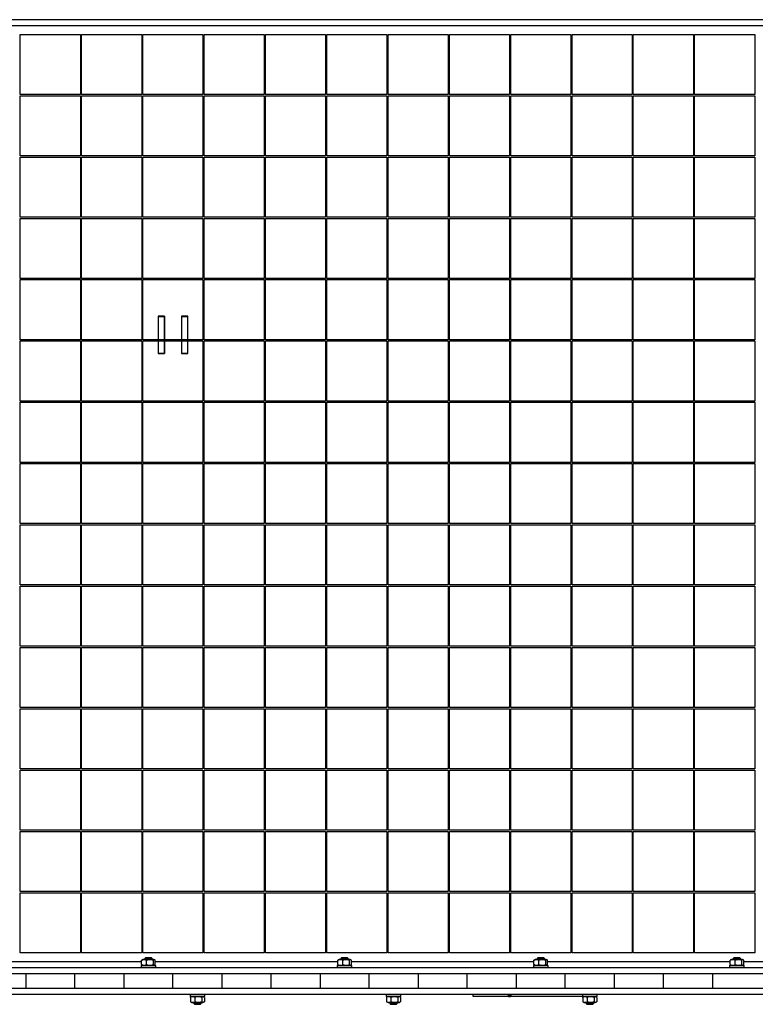
# Model space of a CAD drawing. Extents: x -289 to 8121, y -244 to 5696.
# Drawn here: x 4000 to 4600, y 341 to 1144 of the extents above; entities that cross this region are included whole.
import ezdxf

# ---------------------------------------------------------------- set-up
doc = ezdxf.new("R2010")
doc.units = 0

msp = doc.modelspace()

# ---------------------------------------------------------------- linework, layer by layer
at = {"color": 7, "linetype": 'Continuous'}
for p, q in [((5164.15, 1144.22), (3084.87, 1144.22)), ((5159.51, 1139.22), (3089.51, 1139.22)), ((4000.01, 1132.22), (4049.01, 1132.22)), ((4000.01, 1083.22), (4000.01, 1132.22)), ((4049.01, 1132.22), (4049.01, 1083.22)), ((4050.01, 1132.22), (4099.01, 1132.22)), ((4050.01, 1083.22), (4050.01, 1132.22)), ((4099.01, 1132.22), (4099.01, 1083.22)), ((4100.01, 1132.22), (4149.01, 1132.22)), ((4100.01, 1083.22), (4100.01, 1132.22)), ((4149.01, 1132.22), (4149.01, 1083.22)), ((4150.01, 1132.22), (4199.01, 1132.22)), ((4150.01, 1083.22), (4150.01, 1132.22)), ((4199.01, 1132.22), (4199.01, 1083.22)), ((4200.01, 1132.22), (4249.01, 1132.22)), ((4200.01, 1083.22), (4200.01, 1132.22)), ((4249.01, 1132.22), (4249.01, 1083.22)), ((4250.01, 1132.22), (4299.01, 1132.22)), ((4250.01, 1083.22), (4250.01, 1132.22)), ((4299.01, 1132.22), (4299.01, 1083.22)), ((4300.01, 1132.22), (4349.01, 1132.22)), ((4300.01, 1083.22), (4300.01, 1132.22)), ((4349.01, 1132.22), (4349.01, 1083.22)), ((4350.01, 1132.22), (4399.01, 1132.22)), ((4350.01, 1083.22), (4350.01, 1132.22)), ((4399.01, 1132.22), (4399.01, 1083.22)), ((4400.01, 1132.22), (4449.01, 1132.22)), ((4400.01, 1083.22), (4400.01, 1132.22)), ((4449.01, 1132.22), (4449.01, 1083.22)), ((4450.01, 1132.22), (4499.01, 1132.22)), ((4450.01, 1083.22), (4450.01, 1132.22)), ((4499.01, 1132.22), (4499.01, 1083.22)), ((4500.01, 1132.22), (4549.01, 1132.22)), ((4500.01, 1083.22), (4500.01, 1132.22)), ((4549.01, 1132.22), (4549.01, 1083.22)), ((4550.01, 1132.22), (4599.01, 1132.22)), ((4550.01, 1083.22), (4550.01, 1132.22)), ((4599.01, 1132.22), (4599.01, 1083.22)), ((4049.01, 1083.22), (4000.01, 1083.22)), ((4000.01, 1082.22), (4049.01, 1082.22)), ((4000.01, 1033.22), (4000.01, 1082.22)), ((4049.01, 1082.22), (4049.01, 1033.22)), ((4099.01, 1083.22), (4050.01, 1083.22)), ((4050.01, 1082.22), (4099.01, 1082.22)), ((4050.01, 1033.22), (4050.01, 1082.22)), ((4099.01, 1082.22), (4099.01, 1033.22)), ((4149.01, 1083.22), (4100.01, 1083.22)), ((4100.01, 1082.22), (4149.01, 1082.22)), ((4100.01, 1033.22), (4100.01, 1082.22)), ((4149.01, 1082.22), (4149.01, 1033.22)), ((4199.01, 1083.22), (4150.01, 1083.22)), ((4150.01, 1082.22), (4199.01, 1082.22)), ((4150.01, 1033.22), (4150.01, 1082.22)), ((4199.01, 1082.22), (4199.01, 1033.22)), ((4249.01, 1083.22), (4200.01, 1083.22)), ((4200.01, 1082.22), (4249.01, 1082.22)), ((4200.01, 1033.22), (4200.01, 1082.22)), ((4249.01, 1082.22), (4249.01, 1033.22)), ((4299.01, 1083.22), (4250.01, 1083.22)), ((4250.01, 1082.22), (4299.01, 1082.22)), ((4250.01, 1033.22), (4250.01, 1082.22)), ((4299.01, 1082.22), (4299.01, 1033.22)), ((4349.01, 1083.22), (4300.01, 1083.22)), ((4300.01, 1082.22), (4349.01, 1082.22)), ((4300.01, 1033.22), (4300.01, 1082.22)), ((4349.01, 1082.22), (4349.01, 1033.22)), ((4399.01, 1083.22), (4350.01, 1083.22)), ((4350.01, 1082.22), (4399.01, 1082.22)), ((4350.01, 1033.22), (4350.01, 1082.22)), ((4399.01, 1082.22), (4399.01, 1033.22)), ((4449.01, 1083.22), (4400.01, 1083.22)), ((4400.01, 1082.22), (4449.01, 1082.22)), ((4400.01, 1033.22), (4400.01, 1082.22)), ((4449.01, 1082.22), (4449.01, 1033.22)), ((4499.01, 1083.22), (4450.01, 1083.22)), ((4450.01, 1082.22), (4499.01, 1082.22)), ((4450.01, 1033.22), (4450.01, 1082.22)), ((4499.01, 1082.22), (4499.01, 1033.22)), ((4549.01, 1083.22), (4500.01, 1083.22)), ((4500.01, 1082.22), (4549.01, 1082.22)), ((4500.01, 1033.22), (4500.01, 1082.22)), ((4549.01, 1082.22), (4549.01, 1033.22)), ((4599.01, 1083.22), (4550.01, 1083.22)), ((4550.01, 1082.22), (4599.01, 1082.22)), ((4550.01, 1033.22), (4550.01, 1082.22)), ((4599.01, 1082.22), (4599.01, 1033.22)), ((4049.01, 1033.22), (4000.01, 1033.22)), ((4000.01, 1032.22), (4049.01, 1032.22)), ((4000.01, 983.22), (4000.01, 1032.22)), ((4049.01, 1032.22), (4049.01, 983.22)), ((4099.01, 1033.22), (4050.01, 1033.22)), ((4050.01, 1032.22), (4099.01, 1032.22)), ((4050.01, 983.22), (4050.01, 1032.22)), ((4099.01, 1032.22), (4099.01, 983.22)), ((4149.01, 1033.22), (4100.01, 1033.22)), ((4100.01, 1032.22), (4149.01, 1032.22)), ((4100.01, 983.22), (4100.01, 1032.22)), ((4149.01, 1032.22), (4149.01, 983.22)), ((4199.01, 1033.22), (4150.01, 1033.22)), ((4150.01, 1032.22), (4199.01, 1032.22)), ((4150.01, 983.22), (4150.01, 1032.22)), ((4199.01, 1032.22), (4199.01, 983.22)), ((4249.01, 1033.22), (4200.01, 1033.22)), ((4200.01, 1032.22), (4249.01, 1032.22)), ((4200.01, 983.22), (4200.01, 1032.22)), ((4249.01, 1032.22), (4249.01, 983.22)), ((4299.01, 1033.22), (4250.01, 1033.22)), ((4250.01, 1032.22), (4299.01, 1032.22)), ((4250.01, 983.22), (4250.01, 1032.22)), ((4299.01, 1032.22), (4299.01, 983.22)), ((4349.01, 1033.22), (4300.01, 1033.22)), ((4300.01, 1032.22), (4349.01, 1032.22)), ((4300.01, 983.22), (4300.01, 1032.22)), ((4349.01, 1032.22), (4349.01, 983.22)), ((4399.01, 1033.22), (4350.01, 1033.22)), ((4350.01, 1032.22), (4399.01, 1032.22)), ((4350.01, 983.22), (4350.01, 1032.22)), ((4399.01, 1032.22), (4399.01, 983.22)), ((4449.01, 1033.22), (4400.01, 1033.22)), ((4400.01, 1032.22), (4449.01, 1032.22)), ((4400.01, 983.22), (4400.01, 1032.22)), ((4449.01, 1032.22), (4449.01, 983.22)), ((4499.01, 1033.22), (4450.01, 1033.22)), ((4450.01, 1032.22), (4499.01, 1032.22)), ((4450.01, 983.22), (4450.01, 1032.22)), ((4499.01, 1032.22), (4499.01, 983.22)), ((4549.01, 1033.22), (4500.01, 1033.22)), ((4500.01, 1032.22), (4549.01, 1032.22)), ((4500.01, 983.22), (4500.01, 1032.22)), ((4549.01, 1032.22), (4549.01, 983.22)), ((4599.01, 1033.22), (4550.01, 1033.22)), ((4550.01, 1032.22), (4599.01, 1032.22)), ((4550.01, 983.22), (4550.01, 1032.22)), ((4599.01, 1032.22), (4599.01, 983.22)), ((4049.01, 983.22), (4000.01, 983.22)), ((4000.01, 982.22), (4049.01, 982.22)), ((4000.01, 933.22), (4000.01, 982.22)), ((4049.01, 982.22), (4049.01, 933.22)), ((4099.01, 983.22), (4050.01, 983.22)), ((4050.01, 982.22), (4099.01, 982.22)), ((4050.01, 933.22), (4050.01, 982.22)), ((4099.01, 982.22), (4099.01, 933.22)), ((4149.01, 983.22), (4100.01, 983.22)), ((4100.01, 982.22), (4149.01, 982.22)), ((4100.01, 933.22), (4100.01, 982.22)), ((4149.01, 982.22), (4149.01, 933.22)), ((4199.01, 983.22), (4150.01, 983.22)), ((4150.01, 982.22), (4199.01, 982.22)), ((4150.01, 933.22), (4150.01, 982.22)), ((4199.01, 982.22), (4199.01, 933.22)), ((4249.01, 983.22), (4200.01, 983.22)), ((4200.01, 982.22), (4249.01, 982.22)), ((4200.01, 933.22), (4200.01, 982.22)), ((4249.01, 982.22), (4249.01, 933.22)), ((4299.01, 983.22), (4250.01, 983.22)), ((4250.01, 982.22), (4299.01, 982.22)), ((4250.01, 933.22), (4250.01, 982.22)), ((4299.01, 982.22), (4299.01, 933.22)), ((4349.01, 983.22), (4300.01, 983.22)), ((4300.01, 982.22), (4349.01, 982.22)), ((4300.01, 933.22), (4300.01, 982.22)), ((4349.01, 982.22), (4349.01, 933.22)), ((4399.01, 983.22), (4350.01, 983.22)), ((4350.01, 982.22), (4399.01, 982.22)), ((4350.01, 933.22), (4350.01, 982.22)), ((4399.01, 982.22), (4399.01, 933.22)), ((4449.01, 983.22), (4400.01, 983.22)), ((4400.01, 982.22), (4449.01, 982.22)), ((4400.01, 933.22), (4400.01, 982.22)), ((4449.01, 982.22), (4449.01, 933.22)), ((4499.01, 983.22), (4450.01, 983.22)), ((4450.01, 982.22), (4499.01, 982.22)), ((4450.01, 933.22), (4450.01, 982.22)), ((4499.01, 982.22), (4499.01, 933.22)), ((4549.01, 983.22), (4500.01, 983.22)), ((4500.01, 982.22), (4549.01, 982.22)), ((4500.01, 933.22), (4500.01, 982.22)), ((4549.01, 982.22), (4549.01, 933.22)), ((4599.01, 983.22), (4550.01, 983.22)), ((4550.01, 982.22), (4599.01, 982.22)), ((4550.01, 933.22), (4550.01, 982.22)), ((4599.01, 982.22), (4599.01, 933.22)), ((4049.01, 933.22), (4000.01, 933.22)), ((4000.01, 932.22), (4049.01, 932.22)), ((4000.01, 883.22), (4000.01, 932.22)), ((4049.01, 932.22), (4049.01, 883.22)), ((4099.01, 933.22), (4050.01, 933.22)), ((4050.01, 932.22), (4099.01, 932.22)), ((4050.01, 883.22), (4050.01, 932.22)), ((4099.01, 932.22), (4099.01, 883.22)), ((4149.01, 933.22), (4100.01, 933.22)), ((4100.01, 932.22), (4149.01, 932.22)), ((4100.01, 883.22), (4100.01, 932.22)), ((4149.01, 932.22), (4149.01, 883.22)), ((4199.01, 933.22), (4150.01, 933.22)), ((4150.01, 932.22), (4199.01, 932.22)), ((4150.01, 883.22), (4150.01, 932.22)), ((4199.01, 932.22), (4199.01, 883.22)), ((4249.01, 933.22), (4200.01, 933.22)), ((4200.01, 932.22), (4249.01, 932.22)), ((4200.01, 883.22), (4200.01, 932.22)), ((4249.01, 932.22), (4249.01, 883.22)), ((4299.01, 933.22), (4250.01, 933.22)), ((4250.01, 932.22), (4299.01, 932.22)), ((4250.01, 883.22), (4250.01, 932.22)), ((4299.01, 932.22), (4299.01, 883.22)), ((4349.01, 933.22), (4300.01, 933.22)), ((4300.01, 932.22), (4349.01, 932.22)), ((4300.01, 883.22), (4300.01, 932.22)), ((4349.01, 932.22), (4349.01, 883.22)), ((4399.01, 933.22), (4350.01, 933.22)), ((4350.01, 932.22), (4399.01, 932.22)), ((4350.01, 883.22), (4350.01, 932.22)), ((4399.01, 932.22), (4399.01, 883.22)), ((4449.01, 933.22), (4400.01, 933.22)), ((4400.01, 932.22), (4449.01, 932.22)), ((4400.01, 883.22), (4400.01, 932.22)), ((4449.01, 932.22), (4449.01, 883.22)), ((4499.01, 933.22), (4450.01, 933.22)), ((4450.01, 932.22), (4499.01, 932.22)), ((4450.01, 883.22), (4450.01, 932.22)), ((4499.01, 932.22), (4499.01, 883.22)), ((4549.01, 933.22), (4500.01, 933.22)), ((4500.01, 932.22), (4549.01, 932.22)), ((4500.01, 883.22), (4500.01, 932.22)), ((4549.01, 932.22), (4549.01, 883.22)), ((4599.01, 933.22), (4550.01, 933.22)), ((4550.01, 932.22), (4599.01, 932.22)), ((4550.01, 883.22), (4550.01, 932.22)), ((4599.01, 932.22), (4599.01, 883.22)), ((4117.61, 902.32), (4112.41, 902.32)), ((4112.41, 902.32), (4112.41, 883.22)), ((4112.51, 902.32), (4112.51, 902.22)), ((4112.51, 902.22), (4117.51, 902.22)), ((4112.51, 902.22), (4112.51, 883.22)), ((4117.51, 902.32), (4117.51, 902.22)), ((4117.51, 902.22), (4117.51, 883.22)), ((4117.61, 883.22), (4117.61, 902.32)), ((4131.41, 902.32), (4131.41, 883.22)), ((4136.61, 902.32), (4131.41, 902.32)), ((4131.51, 902.32), (4131.51, 902.22)), ((4131.51, 902.22), (4136.51, 902.22)), ((4131.51, 902.22), (4131.51, 883.22)), ((4136.51, 902.32), (4136.51, 902.22)), ((4136.51, 902.22), (4136.51, 883.22)), ((4136.61, 883.22), (4136.61, 902.32)), ((4112.51, 890.22), (4112.41, 890.22)), ((4117.61, 886.22), (4117.51, 886.22)), ((4131.51, 886.22), (4131.41, 886.22)), ((4136.61, 888.72), (4136.51, 888.72)), ((4049.01, 883.22), (4000.01, 883.22)), ((4000.01, 882.22), (4049.01, 882.22)), ((4000.01, 833.22), (4000.01, 882.22)), ((4049.01, 882.22), (4049.01, 833.22)), ((4099.01, 883.22), (4050.01, 883.22)), ((4050.01, 882.22), (4099.01, 882.22)), ((4050.01, 833.22), (4050.01, 882.22)), ((4099.01, 882.22), (4099.01, 833.22)), ((4149.01, 883.22), (4100.01, 883.22)), ((4100.01, 882.22), (4149.01, 882.22)), ((4100.01, 833.22), (4100.01, 882.22)), ((4112.41, 882.22), (4112.41, 872.12)), ((4112.51, 882.22), (4112.51, 872.22)), ((4117.51, 882.22), (4117.51, 872.22)), ((4117.51, 878.22), (4117.61, 878.22)), ((4117.61, 872.12), (4117.61, 882.22)), ((4131.41, 882.22), (4131.41, 872.12)), ((4131.41, 878.22), (4131.51, 878.22)), ((4131.51, 882.22), (4131.51, 872.22)), ((4136.51, 882.22), (4136.51, 872.22)), ((4136.51, 875.72), (4136.61, 875.72)), ((4136.61, 872.12), (4136.61, 882.22)), ((4149.01, 882.22), (4149.01, 833.22)), ((4199.01, 883.22), (4150.01, 883.22)), ((4150.01, 882.22), (4199.01, 882.22)), ((4150.01, 833.22), (4150.01, 882.22)), ((4199.01, 882.22), (4199.01, 833.22)), ((4249.01, 883.22), (4200.01, 883.22)), ((4200.01, 882.22), (4249.01, 882.22)), ((4200.01, 833.22), (4200.01, 882.22)), ((4249.01, 882.22), (4249.01, 833.22)), ((4299.01, 883.22), (4250.01, 883.22)), ((4250.01, 882.22), (4299.01, 882.22)), ((4250.01, 833.22), (4250.01, 882.22)), ((4299.01, 882.22), (4299.01, 833.22)), ((4349.01, 883.22), (4300.01, 883.22)), ((4300.01, 882.22), (4349.01, 882.22)), ((4300.01, 833.22), (4300.01, 882.22)), ((4349.01, 882.22), (4349.01, 833.22)), ((4399.01, 883.22), (4350.01, 883.22)), ((4350.01, 882.22), (4399.01, 882.22)), ((4350.01, 833.22), (4350.01, 882.22)), ((4399.01, 882.22), (4399.01, 833.22)), ((4449.01, 883.22), (4400.01, 883.22)), ((4400.01, 882.22), (4449.01, 882.22)), ((4400.01, 833.22), (4400.01, 882.22)), ((4449.01, 882.22), (4449.01, 833.22)), ((4499.01, 883.22), (4450.01, 883.22)), ((4450.01, 882.22), (4499.01, 882.22)), ((4450.01, 833.22), (4450.01, 882.22)), ((4499.01, 882.22), (4499.01, 833.22)), ((4549.01, 883.22), (4500.01, 883.22)), ((4500.01, 882.22), (4549.01, 882.22)), ((4500.01, 833.22), (4500.01, 882.22)), ((4549.01, 882.22), (4549.01, 833.22)), ((4599.01, 883.22), (4550.01, 883.22)), ((4550.01, 882.22), (4599.01, 882.22)), ((4550.01, 833.22), (4550.01, 882.22)), ((4599.01, 882.22), (4599.01, 833.22)), ((4112.41, 874.22), (4112.51, 874.22)), ((4112.41, 872.12), (4117.61, 872.12)), ((4112.51, 872.22), (4117.51, 872.22)), ((4112.51, 872.22), (4112.51, 872.12)), ((4117.51, 872.22), (4117.51, 872.12)), ((4131.41, 872.12), (4136.61, 872.12)), ((4131.51, 872.22), (4136.51, 872.22)), ((4131.51, 872.22), (4131.51, 872.12)), ((4136.51, 872.22), (4136.51, 872.12)), ((4049.01, 833.22), (4000.01, 833.22)), ((4000.01, 832.22), (4049.01, 832.22)), ((4000.01, 783.22), (4000.01, 832.22)), ((4049.01, 832.22), (4049.01, 783.22)), ((4099.01, 833.22), (4050.01, 833.22)), ((4050.01, 832.22), (4099.01, 832.22)), ((4050.01, 783.22), (4050.01, 832.22)), ((4099.01, 832.22), (4099.01, 783.22)), ((4149.01, 833.22), (4100.01, 833.22)), ((4100.01, 832.22), (4149.01, 832.22)), ((4100.01, 783.22), (4100.01, 832.22)), ((4149.01, 832.22), (4149.01, 783.22)), ((4199.01, 833.22), (4150.01, 833.22)), ((4150.01, 832.22), (4199.01, 832.22)), ((4150.01, 783.22), (4150.01, 832.22)), ((4199.01, 832.22), (4199.01, 783.22)), ((4249.01, 833.22), (4200.01, 833.22)), ((4200.01, 832.22), (4249.01, 832.22)), ((4200.01, 783.22), (4200.01, 832.22)), ((4249.01, 832.22), (4249.01, 783.22)), ((4299.01, 833.22), (4250.01, 833.22)), ((4250.01, 832.22), (4299.01, 832.22)), ((4250.01, 783.22), (4250.01, 832.22)), ((4299.01, 832.22), (4299.01, 783.22)), ((4349.01, 833.22), (4300.01, 833.22)), ((4300.01, 832.22), (4349.01, 832.22)), ((4300.01, 783.22), (4300.01, 832.22)), ((4349.01, 832.22), (4349.01, 783.22)), ((4399.01, 833.22), (4350.01, 833.22)), ((4350.01, 832.22), (4399.01, 832.22)), ((4350.01, 783.22), (4350.01, 832.22)), ((4399.01, 832.22), (4399.01, 783.22)), ((4449.01, 833.22), (4400.01, 833.22)), ((4400.01, 832.22), (4449.01, 832.22)), ((4400.01, 783.22), (4400.01, 832.22)), ((4449.01, 832.22), (4449.01, 783.22)), ((4499.01, 833.22), (4450.01, 833.22)), ((4450.01, 832.22), (4499.01, 832.22)), ((4450.01, 783.22), (4450.01, 832.22)), ((4499.01, 832.22), (4499.01, 783.22)), ((4549.01, 833.22), (4500.01, 833.22)), ((4500.01, 832.22), (4549.01, 832.22)), ((4500.01, 783.22), (4500.01, 832.22)), ((4549.01, 832.22), (4549.01, 783.22)), ((4599.01, 833.22), (4550.01, 833.22)), ((4550.01, 832.22), (4599.01, 832.22)), ((4550.01, 783.22), (4550.01, 832.22)), ((4599.01, 832.22), (4599.01, 783.22)), ((4049.01, 783.22), (4000.01, 783.22)), ((4000.01, 782.22), (4049.01, 782.22)), ((4000.01, 733.22), (4000.01, 782.22)), ((4049.01, 782.22), (4049.01, 733.22)), ((4099.01, 783.22), (4050.01, 783.22)), ((4050.01, 782.22), (4099.01, 782.22)), ((4050.01, 733.22), (4050.01, 782.22)), ((4099.01, 782.22), (4099.01, 733.22)), ((4149.01, 783.22), (4100.01, 783.22)), ((4100.01, 782.22), (4149.01, 782.22)), ((4100.01, 733.22), (4100.01, 782.22)), ((4149.01, 782.22), (4149.01, 733.22)), ((4199.01, 783.22), (4150.01, 783.22)), ((4150.01, 782.22), (4199.01, 782.22)), ((4150.01, 733.22), (4150.01, 782.22)), ((4199.01, 782.22), (4199.01, 733.22)), ((4249.01, 783.22), (4200.01, 783.22)), ((4200.01, 782.22), (4249.01, 782.22)), ((4200.01, 733.22), (4200.01, 782.22)), ((4249.01, 782.22), (4249.01, 733.22)), ((4299.01, 783.22), (4250.01, 783.22)), ((4250.01, 782.22), (4299.01, 782.22)), ((4250.01, 733.22), (4250.01, 782.22)), ((4299.01, 782.22), (4299.01, 733.22)), ((4349.01, 783.22), (4300.01, 783.22)), ((4300.01, 782.22), (4349.01, 782.22)), ((4300.01, 733.22), (4300.01, 782.22)), ((4349.01, 782.22), (4349.01, 733.22)), ((4399.01, 783.22), (4350.01, 783.22)), ((4350.01, 782.22), (4399.01, 782.22)), ((4350.01, 733.22), (4350.01, 782.22)), ((4399.01, 782.22), (4399.01, 733.22)), ((4449.01, 783.22), (4400.01, 783.22)), ((4400.01, 782.22), (4449.01, 782.22)), ((4400.01, 733.22), (4400.01, 782.22)), ((4449.01, 782.22), (4449.01, 733.22)), ((4499.01, 783.22), (4450.01, 783.22)), ((4450.01, 782.22), (4499.01, 782.22)), ((4450.01, 733.22), (4450.01, 782.22)), ((4499.01, 782.22), (4499.01, 733.22)), ((4549.01, 783.22), (4500.01, 783.22)), ((4500.01, 782.22), (4549.01, 782.22)), ((4500.01, 733.22), (4500.01, 782.22)), ((4549.01, 782.22), (4549.01, 733.22)), ((4599.01, 783.22), (4550.01, 783.22)), ((4550.01, 782.22), (4599.01, 782.22)), ((4550.01, 733.22), (4550.01, 782.22)), ((4599.01, 782.22), (4599.01, 733.22)), ((4049.01, 733.22), (4000.01, 733.22)), ((4000.01, 732.22), (4049.01, 732.22)), ((4000.01, 683.22), (4000.01, 732.22)), ((4049.01, 732.22), (4049.01, 683.22)), ((4099.01, 733.22), (4050.01, 733.22)), ((4050.01, 732.22), (4099.01, 732.22)), ((4050.01, 683.22), (4050.01, 732.22)), ((4099.01, 732.22), (4099.01, 683.22)), ((4149.01, 733.22), (4100.01, 733.22)), ((4100.01, 732.22), (4149.01, 732.22)), ((4100.01, 683.22), (4100.01, 732.22)), ((4149.01, 732.22), (4149.01, 683.22)), ((4199.01, 733.22), (4150.01, 733.22)), ((4150.01, 732.22), (4199.01, 732.22)), ((4150.01, 683.22), (4150.01, 732.22)), ((4199.01, 732.22), (4199.01, 683.22)), ((4249.01, 733.22), (4200.01, 733.22)), ((4200.01, 732.22), (4249.01, 732.22)), ((4200.01, 683.22), (4200.01, 732.22)), ((4249.01, 732.22), (4249.01, 683.22)), ((4299.01, 733.22), (4250.01, 733.22)), ((4250.01, 732.22), (4299.01, 732.22)), ((4250.01, 683.22), (4250.01, 732.22)), ((4299.01, 732.22), (4299.01, 683.22)), ((4349.01, 733.22), (4300.01, 733.22)), ((4300.01, 732.22), (4349.01, 732.22)), ((4300.01, 683.22), (4300.01, 732.22)), ((4349.01, 732.22), (4349.01, 683.22)), ((4399.01, 733.22), (4350.01, 733.22)), ((4350.01, 732.22), (4399.01, 732.22)), ((4350.01, 683.22), (4350.01, 732.22)), ((4399.01, 732.22), (4399.01, 683.22)), ((4449.01, 733.22), (4400.01, 733.22)), ((4400.01, 732.22), (4449.01, 732.22)), ((4400.01, 683.22), (4400.01, 732.22)), ((4449.01, 732.22), (4449.01, 683.22)), ((4499.01, 733.22), (4450.01, 733.22)), ((4450.01, 732.22), (4499.01, 732.22)), ((4450.01, 683.22), (4450.01, 732.22)), ((4499.01, 732.22), (4499.01, 683.22)), ((4549.01, 733.22), (4500.01, 733.22)), ((4500.01, 732.22), (4549.01, 732.22)), ((4500.01, 683.22), (4500.01, 732.22)), ((4549.01, 732.22), (4549.01, 683.22)), ((4599.01, 733.22), (4550.01, 733.22)), ((4550.01, 732.22), (4599.01, 732.22)), ((4550.01, 683.22), (4550.01, 732.22)), ((4599.01, 732.22), (4599.01, 683.22)), ((4049.01, 683.22), (4000.01, 683.22)), ((4099.01, 683.22), (4050.01, 683.22)), ((4149.01, 683.22), (4100.01, 683.22)), ((4199.01, 683.22), (4150.01, 683.22)), ((4249.01, 683.22), (4200.01, 683.22)), ((4299.01, 683.22), (4250.01, 683.22)), ((4349.01, 683.22), (4300.01, 683.22)), ((4399.01, 683.22), (4350.01, 683.22)), ((4449.01, 683.22), (4400.01, 683.22)), ((4499.01, 683.22), (4450.01, 683.22)), ((4549.01, 683.22), (4500.01, 683.22)), ((4599.01, 683.22), (4550.01, 683.22)), ((4000.01, 682.22), (4049.01, 682.22)), ((4000.01, 633.22), (4000.01, 682.22)), ((4049.01, 682.22), (4049.01, 633.22)), ((4050.01, 682.22), (4099.01, 682.22)), ((4050.01, 633.22), (4050.01, 682.22)), ((4099.01, 682.22), (4099.01, 633.22)), ((4100.01, 682.22), (4149.01, 682.22)), ((4100.01, 633.22), (4100.01, 682.22)), ((4149.01, 682.22), (4149.01, 633.22)), ((4150.01, 682.22), (4199.01, 682.22)), ((4150.01, 633.22), (4150.01, 682.22)), ((4199.01, 682.22), (4199.01, 633.22)), ((4200.01, 682.22), (4249.01, 682.22)), ((4200.01, 633.22), (4200.01, 682.22)), ((4249.01, 682.22), (4249.01, 633.22)), ((4250.01, 682.22), (4299.01, 682.22)), ((4250.01, 633.22), (4250.01, 682.22)), ((4299.01, 682.22), (4299.01, 633.22)), ((4300.01, 682.22), (4349.01, 682.22)), ((4300.01, 633.22), (4300.01, 682.22)), ((4349.01, 682.22), (4349.01, 633.22)), ((4350.01, 682.22), (4399.01, 682.22)), ((4350.01, 633.22), (4350.01, 682.22)), ((4399.01, 682.22), (4399.01, 633.22)), ((4400.01, 682.22), (4449.01, 682.22)), ((4400.01, 633.22), (4400.01, 682.22)), ((4449.01, 682.22), (4449.01, 633.22)), ((4450.01, 682.22), (4499.01, 682.22)), ((4450.01, 633.22), (4450.01, 682.22)), ((4499.01, 682.22), (4499.01, 633.22)), ((4500.01, 682.22), (4549.01, 682.22)), ((4500.01, 633.22), (4500.01, 682.22)), ((4549.01, 682.22), (4549.01, 633.22)), ((4550.01, 682.22), (4599.01, 682.22)), ((4550.01, 633.22), (4550.01, 682.22)), ((4599.01, 682.22), (4599.01, 633.22)), ((4049.01, 633.22), (4000.01, 633.22)), ((4000.01, 632.22), (4049.01, 632.22)), ((4000.01, 583.22), (4000.01, 632.22)), ((4049.01, 632.22), (4049.01, 583.22)), ((4099.01, 633.22), (4050.01, 633.22)), ((4050.01, 632.22), (4099.01, 632.22)), ((4050.01, 583.22), (4050.01, 632.22)), ((4099.01, 632.22), (4099.01, 583.22)), ((4149.01, 633.22), (4100.01, 633.22)), ((4100.01, 632.22), (4149.01, 632.22)), ((4100.01, 583.22), (4100.01, 632.22)), ((4149.01, 632.22), (4149.01, 583.22)), ((4199.01, 633.22), (4150.01, 633.22)), ((4150.01, 632.22), (4199.01, 632.22)), ((4150.01, 583.22), (4150.01, 632.22)), ((4199.01, 632.22), (4199.01, 583.22)), ((4249.01, 633.22), (4200.01, 633.22)), ((4200.01, 632.22), (4249.01, 632.22)), ((4200.01, 583.22), (4200.01, 632.22)), ((4249.01, 632.22), (4249.01, 583.22)), ((4299.01, 633.22), (4250.01, 633.22)), ((4250.01, 632.22), (4299.01, 632.22)), ((4250.01, 583.22), (4250.01, 632.22)), ((4299.01, 632.22), (4299.01, 583.22)), ((4349.01, 633.22), (4300.01, 633.22)), ((4300.01, 632.22), (4349.01, 632.22)), ((4300.01, 583.22), (4300.01, 632.22)), ((4349.01, 632.22), (4349.01, 583.22)), ((4399.01, 633.22), (4350.01, 633.22)), ((4350.01, 632.22), (4399.01, 632.22)), ((4350.01, 583.22), (4350.01, 632.22)), ((4399.01, 632.22), (4399.01, 583.22)), ((4449.01, 633.22), (4400.01, 633.22)), ((4400.01, 632.22), (4449.01, 632.22)), ((4400.01, 583.22), (4400.01, 632.22)), ((4449.01, 632.22), (4449.01, 583.22)), ((4499.01, 633.22), (4450.01, 633.22)), ((4450.01, 632.22), (4499.01, 632.22)), ((4450.01, 583.22), (4450.01, 632.22)), ((4499.01, 632.22), (4499.01, 583.22)), ((4549.01, 633.22), (4500.01, 633.22)), ((4500.01, 632.22), (4549.01, 632.22)), ((4500.01, 583.22), (4500.01, 632.22)), ((4549.01, 632.22), (4549.01, 583.22)), ((4599.01, 633.22), (4550.01, 633.22)), ((4550.01, 632.22), (4599.01, 632.22)), ((4550.01, 583.22), (4550.01, 632.22)), ((4599.01, 632.22), (4599.01, 583.22)), ((4049.01, 583.22), (4000.01, 583.22)), ((4000.01, 582.22), (4049.01, 582.22)), ((4000.01, 533.22), (4000.01, 582.22)), ((4049.01, 582.22), (4049.01, 533.22)), ((4099.01, 583.22), (4050.01, 583.22)), ((4050.01, 582.22), (4099.01, 582.22)), ((4050.01, 533.22), (4050.01, 582.22)), ((4099.01, 582.22), (4099.01, 533.22)), ((4149.01, 583.22), (4100.01, 583.22)), ((4100.01, 582.22), (4149.01, 582.22)), ((4100.01, 533.22), (4100.01, 582.22)), ((4149.01, 582.22), (4149.01, 533.22)), ((4199.01, 583.22), (4150.01, 583.22)), ((4150.01, 582.22), (4199.01, 582.22)), ((4150.01, 533.22), (4150.01, 582.22)), ((4199.01, 582.22), (4199.01, 533.22)), ((4249.01, 583.22), (4200.01, 583.22)), ((4200.01, 582.22), (4249.01, 582.22)), ((4200.01, 533.22), (4200.01, 582.22)), ((4249.01, 582.22), (4249.01, 533.22)), ((4299.01, 583.22), (4250.01, 583.22)), ((4250.01, 582.22), (4299.01, 582.22)), ((4250.01, 533.22), (4250.01, 582.22)), ((4299.01, 582.22), (4299.01, 533.22)), ((4349.01, 583.22), (4300.01, 583.22)), ((4300.01, 582.22), (4349.01, 582.22)), ((4300.01, 533.22), (4300.01, 582.22)), ((4349.01, 582.22), (4349.01, 533.22)), ((4399.01, 583.22), (4350.01, 583.22)), ((4350.01, 582.22), (4399.01, 582.22)), ((4350.01, 533.22), (4350.01, 582.22)), ((4399.01, 582.22), (4399.01, 533.22)), ((4449.01, 583.22), (4400.01, 583.22)), ((4400.01, 582.22), (4449.01, 582.22)), ((4400.01, 533.22), (4400.01, 582.22)), ((4449.01, 582.22), (4449.01, 533.22)), ((4499.01, 583.22), (4450.01, 583.22)), ((4450.01, 582.22), (4499.01, 582.22)), ((4450.01, 533.22), (4450.01, 582.22)), ((4499.01, 582.22), (4499.01, 533.22)), ((4549.01, 583.22), (4500.01, 583.22)), ((4500.01, 582.22), (4549.01, 582.22)), ((4500.01, 533.22), (4500.01, 582.22)), ((4549.01, 582.22), (4549.01, 533.22)), ((4599.01, 583.22), (4550.01, 583.22)), ((4550.01, 582.22), (4599.01, 582.22)), ((4550.01, 533.22), (4550.01, 582.22)), ((4599.01, 582.22), (4599.01, 533.22)), ((4049.01, 533.22), (4000.01, 533.22)), ((4000.01, 532.22), (4049.01, 532.22)), ((4000.01, 483.22), (4000.01, 532.22)), ((4049.01, 532.22), (4049.01, 483.22)), ((4099.01, 533.22), (4050.01, 533.22)), ((4050.01, 532.22), (4099.01, 532.22)), ((4050.01, 483.22), (4050.01, 532.22)), ((4099.01, 532.22), (4099.01, 483.22)), ((4149.01, 533.22), (4100.01, 533.22)), ((4100.01, 532.22), (4149.01, 532.22)), ((4100.01, 483.22), (4100.01, 532.22)), ((4149.01, 532.22), (4149.01, 483.22)), ((4199.01, 533.22), (4150.01, 533.22)), ((4150.01, 532.22), (4199.01, 532.22)), ((4150.01, 483.22), (4150.01, 532.22)), ((4199.01, 532.22), (4199.01, 483.22)), ((4249.01, 533.22), (4200.01, 533.22)), ((4200.01, 532.22), (4249.01, 532.22)), ((4200.01, 483.22), (4200.01, 532.22)), ((4249.01, 532.22), (4249.01, 483.22)), ((4299.01, 533.22), (4250.01, 533.22)), ((4250.01, 532.22), (4299.01, 532.22)), ((4250.01, 483.22), (4250.01, 532.22)), ((4299.01, 532.22), (4299.01, 483.22)), ((4349.01, 533.22), (4300.01, 533.22)), ((4300.01, 532.22), (4349.01, 532.22)), ((4300.01, 483.22), (4300.01, 532.22)), ((4349.01, 532.22), (4349.01, 483.22)), ((4399.01, 533.22), (4350.01, 533.22)), ((4350.01, 532.22), (4399.01, 532.22)), ((4350.01, 483.22), (4350.01, 532.22)), ((4399.01, 532.22), (4399.01, 483.22)), ((4449.01, 533.22), (4400.01, 533.22)), ((4400.01, 532.22), (4449.01, 532.22)), ((4400.01, 483.22), (4400.01, 532.22)), ((4449.01, 532.22), (4449.01, 483.22)), ((4499.01, 533.22), (4450.01, 533.22)), ((4450.01, 532.22), (4499.01, 532.22)), ((4450.01, 483.22), (4450.01, 532.22)), ((4499.01, 532.22), (4499.01, 483.22)), ((4549.01, 533.22), (4500.01, 533.22)), ((4500.01, 532.22), (4549.01, 532.22)), ((4500.01, 483.22), (4500.01, 532.22)), ((4549.01, 532.22), (4549.01, 483.22)), ((4599.01, 533.22), (4550.01, 533.22)), ((4550.01, 532.22), (4599.01, 532.22)), ((4550.01, 483.22), (4550.01, 532.22)), ((4599.01, 532.22), (4599.01, 483.22)), ((4049.01, 483.22), (4000.01, 483.22)), ((4000.01, 482.22), (4049.01, 482.22)), ((4000.01, 433.22), (4000.01, 482.22)), ((4049.01, 482.22), (4049.01, 433.22)), ((4099.01, 483.22), (4050.01, 483.22)), ((4050.01, 482.22), (4099.01, 482.22)), ((4050.01, 433.22), (4050.01, 482.22)), ((4099.01, 482.22), (4099.01, 433.22)), ((4149.01, 483.22), (4100.01, 483.22)), ((4100.01, 482.22), (4149.01, 482.22)), ((4100.01, 433.22), (4100.01, 482.22)), ((4149.01, 482.22), (4149.01, 433.22)), ((4199.01, 483.22), (4150.01, 483.22)), ((4150.01, 482.22), (4199.01, 482.22)), ((4150.01, 433.22), (4150.01, 482.22)), ((4199.01, 482.22), (4199.01, 433.22)), ((4249.01, 483.22), (4200.01, 483.22)), ((4200.01, 482.22), (4249.01, 482.22)), ((4200.01, 433.22), (4200.01, 482.22)), ((4249.01, 482.22), (4249.01, 433.22)), ((4299.01, 483.22), (4250.01, 483.22)), ((4250.01, 482.22), (4299.01, 482.22)), ((4250.01, 433.22), (4250.01, 482.22)), ((4299.01, 482.22), (4299.01, 433.22)), ((4349.01, 483.22), (4300.01, 483.22)), ((4300.01, 482.22), (4349.01, 482.22)), ((4300.01, 433.22), (4300.01, 482.22)), ((4349.01, 482.22), (4349.01, 433.22)), ((4399.01, 483.22), (4350.01, 483.22)), ((4350.01, 482.22), (4399.01, 482.22)), ((4350.01, 433.22), (4350.01, 482.22)), ((4399.01, 482.22), (4399.01, 433.22)), ((4449.01, 483.22), (4400.01, 483.22)), ((4400.01, 482.22), (4449.01, 482.22)), ((4400.01, 433.22), (4400.01, 482.22)), ((4449.01, 482.22), (4449.01, 433.22)), ((4499.01, 483.22), (4450.01, 483.22)), ((4450.01, 482.22), (4499.01, 482.22)), ((4450.01, 433.22), (4450.01, 482.22)), ((4499.01, 482.22), (4499.01, 433.22)), ((4549.01, 483.22), (4500.01, 483.22)), ((4500.01, 482.22), (4549.01, 482.22)), ((4500.01, 433.22), (4500.01, 482.22)), ((4549.01, 482.22), (4549.01, 433.22)), ((4599.01, 483.22), (4550.01, 483.22)), ((4550.01, 482.22), (4599.01, 482.22)), ((4550.01, 433.22), (4550.01, 482.22)), ((4599.01, 482.22), (4599.01, 433.22)), ((4049.01, 433.22), (4000.01, 433.22)), ((4000.01, 432.22), (4049.01, 432.22)), ((4000.01, 383.22), (4000.01, 432.22)), ((4049.01, 432.22), (4049.01, 383.22)), ((4099.01, 433.22), (4050.01, 433.22)), ((4050.01, 432.22), (4099.01, 432.22)), ((4050.01, 383.22), (4050.01, 432.22)), ((4099.01, 432.22), (4099.01, 383.22)), ((4149.01, 433.22), (4100.01, 433.22)), ((4100.01, 432.22), (4149.01, 432.22)), ((4100.01, 383.22), (4100.01, 432.22)), ((4149.01, 432.22), (4149.01, 383.22)), ((4199.01, 433.22), (4150.01, 433.22)), ((4150.01, 432.22), (4199.01, 432.22)), ((4150.01, 383.22), (4150.01, 432.22)), ((4199.01, 432.22), (4199.01, 383.22)), ((4249.01, 433.22), (4200.01, 433.22)), ((4200.01, 432.22), (4249.01, 432.22)), ((4200.01, 383.22), (4200.01, 432.22)), ((4249.01, 432.22), (4249.01, 383.22)), ((4299.01, 433.22), (4250.01, 433.22)), ((4250.01, 432.22), (4299.01, 432.22)), ((4250.01, 383.22), (4250.01, 432.22)), ((4299.01, 432.22), (4299.01, 383.22)), ((4349.01, 433.22), (4300.01, 433.22)), ((4300.01, 432.22), (4349.01, 432.22)), ((4300.01, 383.22), (4300.01, 432.22)), ((4349.01, 432.22), (4349.01, 383.22)), ((4399.01, 433.22), (4350.01, 433.22)), ((4350.01, 432.22), (4399.01, 432.22)), ((4350.01, 383.22), (4350.01, 432.22)), ((4399.01, 432.22), (4399.01, 383.22)), ((4449.01, 433.22), (4400.01, 433.22)), ((4400.01, 432.22), (4449.01, 432.22)), ((4400.01, 383.22), (4400.01, 432.22)), ((4449.01, 432.22), (4449.01, 383.22)), ((4499.01, 433.22), (4450.01, 433.22)), ((4450.01, 432.22), (4499.01, 432.22)), ((4450.01, 383.22), (4450.01, 432.22)), ((4499.01, 432.22), (4499.01, 383.22)), ((4549.01, 433.22), (4500.01, 433.22)), ((4500.01, 432.22), (4549.01, 432.22)), ((4500.01, 383.22), (4500.01, 432.22)), ((4549.01, 432.22), (4549.01, 383.22)), ((4599.01, 433.22), (4550.01, 433.22)), ((4550.01, 432.22), (4599.01, 432.22)), ((4550.01, 383.22), (4550.01, 432.22)), ((4599.01, 432.22), (4599.01, 383.22)), ((4049.01, 383.22), (4000.01, 383.22)), ((4099.01, 383.22), (4050.01, 383.22)), ((4100.01, 377.82), (4099.29, 377.4)), ((4149.01, 383.22), (4100.01, 383.22)), ((4101.34, 377.82), (4100.01, 377.82)), ((4109.01, 377.82), (4101.34, 377.82)), ((4102.12, 379.22), (4101.51, 378.61)), ((4101.51, 378.61), (4101.51, 377.82)), ((4107.51, 378.61), (4101.51, 378.61)), ((4106.9, 379.22), (4102.12, 379.22)), ((4107.51, 378.61), (4106.9, 379.22)), ((4107.51, 377.82), (4107.51, 378.61)), ((4109.74, 377.4), (4109.01, 377.82)), ((4199.01, 383.22), (4150.01, 383.22)), ((4249.01, 383.22), (4200.01, 383.22)), ((4299.01, 383.22), (4250.01, 383.22)), ((4260.01, 377.82), (4259.29, 377.4)), ((4261.34, 377.82), (4260.01, 377.82)), ((4269.01, 377.82), (4261.34, 377.82)), ((4262.12, 379.22), (4261.51, 378.61)), ((4261.51, 378.61), (4261.51, 377.82)), ((4267.51, 378.61), (4261.51, 378.61)), ((4266.9, 379.22), (4262.12, 379.22)), ((4267.51, 378.61), (4266.9, 379.22)), ((4267.51, 377.82), (4267.51, 378.61)), ((4269.74, 377.4), (4269.01, 377.82)), ((4349.01, 383.22), (4300.01, 383.22)), ((4399.01, 383.22), (4350.01, 383.22)), ((4449.01, 383.22), (4400.01, 383.22)), ((4420.01, 377.82), (4419.29, 377.4)), ((4421.34, 377.82), (4420.01, 377.82)), ((4429.01, 377.82), (4421.34, 377.82)), ((4422.12, 379.22), (4421.51, 378.61)), ((4421.51, 378.61), (4421.51, 377.82)), ((4427.51, 378.61), (4421.51, 378.61)), ((4426.9, 379.22), (4422.12, 379.22)), ((4427.51, 378.61), (4426.9, 379.22)), ((4427.51, 377.82), (4427.51, 378.61)), ((4429.74, 377.4), (4429.01, 377.82)), ((4499.01, 383.22), (4450.01, 383.22)), ((4549.01, 383.22), (4500.01, 383.22)), ((4599.01, 383.22), (4550.01, 383.22)), ((4580.01, 377.82), (4579.29, 377.4)), ((4581.34, 377.82), (4580.01, 377.82)), ((4589.01, 377.82), (4581.34, 377.82)), ((4582.12, 379.22), (4581.51, 378.61)), ((4581.51, 378.61), (4581.51, 377.82)), ((4587.51, 378.61), (4581.51, 378.61)), ((4586.9, 379.22), (4582.12, 379.22)), ((4587.51, 378.61), (4586.9, 379.22)), ((4587.51, 377.82), (4587.51, 378.61)), ((4589.74, 377.4), (4589.01, 377.82)), ((3084.87, 371.22), (5164.15, 371.22)), ((3950.08, 376.22), (4098.94, 376.22)), ((4098.51, 372.82), (4098.51, 371.22)), ((4098.51, 372.82), (4110.51, 372.82)), ((4098.94, 377.09), (4099.34, 377.31)), ((4098.94, 373.56), (4098.94, 377.09)), ((4099.34, 373.3), (4098.94, 373.56)), ((4099.3, 373.23), (4100.01, 372.82)), ((4103.04, 373.56), (4103.04, 377.09)), ((4108.61, 373.56), (4108.61, 377.09)), ((4109.01, 372.82), (4109.72, 373.23)), ((4110.08, 373.56), (4110.08, 377.09)), ((4110.08, 376.22), (4258.94, 376.22)), ((4110.51, 371.22), (4110.51, 372.82)), ((4258.51, 372.82), (4258.51, 371.22)), ((4258.51, 372.82), (4270.51, 372.82)), ((4258.94, 377.09), (4259.34, 377.31)), ((4258.94, 373.56), (4258.94, 377.09)), ((4259.34, 373.3), (4258.94, 373.56)), ((4259.3, 373.23), (4260.01, 372.82)), ((4263.04, 373.56), (4263.04, 377.09)), ((4268.61, 373.56), (4268.61, 377.09)), ((4269.01, 372.82), (4269.72, 373.23)), ((4270.08, 373.56), (4270.08, 377.09)), ((4270.08, 376.22), (4418.94, 376.22)), ((4270.51, 371.22), (4270.51, 372.82)), ((4418.51, 372.82), (4418.51, 371.22)), ((4418.51, 372.82), (4430.51, 372.82)), ((4418.94, 377.09), (4419.34, 377.31)), ((4418.94, 373.56), (4418.94, 377.09)), ((4419.34, 373.3), (4418.94, 373.56)), ((4419.3, 373.23), (4420.01, 372.82)), ((4423.04, 373.56), (4423.04, 377.09)), ((4428.61, 373.56), (4428.61, 377.09)), ((4429.01, 372.82), (4429.72, 373.23)), ((4430.08, 373.56), (4430.08, 377.09)), ((4430.08, 376.22), (4578.94, 376.22)), ((4430.51, 371.22), (4430.51, 372.82)), ((4578.51, 372.82), (4578.51, 371.22)), ((4578.51, 372.82), (4590.51, 372.82)), ((4578.94, 377.09), (4579.34, 377.31)), ((4578.94, 373.56), (4578.94, 377.09)), ((4579.34, 373.3), (4578.94, 373.56)), ((4579.3, 373.23), (4580.01, 372.82)), ((4583.04, 373.56), (4583.04, 377.09)), ((4588.61, 373.56), (4588.61, 377.09)), ((4589.01, 372.82), (4589.72, 373.23)), ((4590.08, 373.56), (4590.08, 377.09)), ((4590.08, 376.22), (4738.94, 376.22)), ((4590.51, 371.22), (4590.51, 372.82)), ((3084.87, 366.22), (5164.15, 366.22)), ((4004.51, 366.22), (4004.51, 354.22)), ((4044.51, 354.22), (4044.51, 366.22)), ((4084.51, 366.22), (4084.51, 354.22)), ((4124.51, 354.22), (4124.51, 366.22)), ((4164.51, 366.22), (4164.51, 354.22)), ((4204.51, 354.22), (4204.51, 366.22)), ((4244.51, 366.22), (4244.51, 354.22)), ((4284.51, 354.22), (4284.51, 366.22)), ((4324.51, 366.22), (4324.51, 354.22)), ((4364.51, 354.22), (4364.51, 366.22)), ((4404.51, 366.22), (4404.51, 354.22)), ((4444.51, 354.22), (4444.51, 366.22)), ((4484.51, 366.22), (4484.51, 354.22)), ((4524.51, 354.22), (4524.51, 366.22)), ((4564.51, 366.22), (4564.51, 354.22)), ((5174.51, 354.22), (3074.51, 354.22)), ((5174.51, 349.22), (3074.51, 349.22)), ((4138.51, 349.22), (4138.51, 347.62)), ((4142.21, 347.62), (4138.51, 347.62)), ((4138.79, 346.89), (4138.79, 343.36)), ((4140.01, 347.62), (4139.1, 347.1)), ((4150.51, 347.62), (4142.21, 347.62)), ((4142.3, 346.89), (4142.3, 343.36)), ((4148.02, 346.89), (4148.02, 343.36)), ((4149.92, 347.1), (4149.01, 347.62)), ((4150.24, 346.89), (4150.24, 343.36)), ((4150.51, 347.62), (4150.51, 349.22)), ((4298.51, 349.22), (4298.51, 347.62)), ((4302.21, 347.62), (4298.51, 347.62)), ((4298.79, 346.89), (4298.79, 343.36)), ((4300.01, 347.62), (4299.1, 347.1)), ((4310.51, 347.62), (4302.21, 347.62)), ((4302.3, 346.89), (4302.3, 343.36)), ((4308.02, 346.89), (4308.02, 343.36)), ((4309.92, 347.1), (4309.01, 347.62)), ((4310.24, 346.89), (4310.24, 343.36)), ((4310.51, 347.62), (4310.51, 349.22)), ((4369.51, 347.72), (4369.51, 349.22)), ((4398.17, 347.72), (4369.51, 347.72)), ((4398.17, 347.72), (4398.17, 349.22)), ((4398.17, 347.72), (4399.17, 347.72)), ((4399.17, 347.72), (4399.17, 349.22)), ((4399.74, 347.72), (4399.17, 347.72)), ((4399.74, 349.22), (4399.74, 347.72)), ((4399.74, 347.72), (4400.07, 347.72)), ((4400.07, 349.22), (4400.07, 347.72)), ((4458.51, 347.72), (4400.07, 347.72)), ((4458.51, 349.22), (4458.51, 347.62)), ((4462.21, 347.62), (4458.51, 347.62)), ((4458.79, 346.89), (4458.79, 343.36)), ((4460.01, 347.62), (4459.1, 347.1)), ((4470.51, 347.62), (4462.21, 347.62)), ((4462.3, 346.89), (4462.3, 343.36)), ((4468.02, 346.89), (4468.02, 343.36)), ((4469.92, 347.1), (4469.01, 347.62)), ((4470.24, 346.89), (4470.24, 343.36)), ((4470.51, 347.62), (4470.51, 349.22)), ((4139.1, 343.15), (4140.01, 342.62)), ((4140.01, 342.62), (4148.67, 342.62)), ((4141.51, 342.62), (4141.51, 341.84)), ((4141.51, 341.84), (4142.12, 341.22)), ((4141.51, 341.84), (4147.51, 341.84)), ((4142.12, 341.22), (4146.9, 341.22)), ((4146.9, 341.22), (4147.51, 341.84)), ((4147.51, 341.84), (4147.51, 342.62)), ((4148.67, 342.62), (4149.01, 342.62)), ((4149.01, 342.62), (4149.92, 343.15)), ((4299.1, 343.15), (4300.01, 342.62)), ((4300.01, 342.62), (4308.67, 342.62)), ((4301.51, 342.62), (4301.51, 341.84)), ((4301.51, 341.84), (4302.12, 341.22)), ((4301.51, 341.84), (4307.51, 341.84)), ((4302.12, 341.22), (4306.9, 341.22)), ((4306.9, 341.22), (4307.51, 341.84)), ((4307.51, 341.84), (4307.51, 342.62)), ((4308.67, 342.62), (4309.01, 342.62)), ((4309.01, 342.62), (4309.92, 343.15)), ((4459.1, 343.15), (4460.01, 342.62)), ((4460.01, 342.62), (4468.67, 342.62)), ((4461.51, 342.62), (4461.51, 341.84)), ((4461.51, 341.84), (4462.12, 341.22)), ((4461.51, 341.84), (4467.51, 341.84)), ((4462.12, 341.22), (4466.9, 341.22)), ((4466.9, 341.22), (4467.51, 341.84)), ((4467.51, 341.84), (4467.51, 342.62)), ((4468.67, 342.62), (4469.01, 342.62)), ((4469.01, 342.62), (4469.92, 343.15))]:
    msp.add_line(p, q, dxfattribs=at)
for points, knots in [([(4103.04, 377.09), (4102.86, 377.16), (4102.01, 377.48), (4100.6, 377.66), (4099.43, 377.26), (4098.94, 377.09)], [0, 0, 0, 0, 0.131938, 0.636155, 1, 1, 1, 1]), ([(4108.61, 377.09), (4107.61, 377.32), (4105.75, 377.76), (4103.9, 377.3), (4103.04, 377.09)], [0, 0, 0, 0, 0.534716, 1, 1, 1, 1]), ([(4110.08, 377.09), (4109.82, 377.32), (4109.33, 377.76), (4108.84, 377.3), (4108.61, 377.09)], [0, 0, 0, 0, 0.534717, 1, 1, 1, 1]), ([(4263.04, 377.09), (4262.86, 377.16), (4262.01, 377.48), (4260.6, 377.66), (4259.43, 377.26), (4258.94, 377.09)], [0, 0, 0, 0, 0.131939, 0.636155, 1, 1, 1, 1]), ([(4268.61, 377.09), (4267.61, 377.32), (4265.75, 377.76), (4263.9, 377.3), (4263.04, 377.09)], [0, 0, 0, 0, 0.534716, 1, 1, 1, 1]), ([(4270.08, 377.09), (4269.82, 377.32), (4269.33, 377.76), (4268.84, 377.3), (4268.61, 377.09)], [0, 0, 0, 0, 0.534717, 1, 1, 1, 1]), ([(4423.04, 377.09), (4422.86, 377.16), (4422.01, 377.48), (4420.6, 377.66), (4419.43, 377.26), (4418.94, 377.09)], [0, 0, 0, 0, 0.131939, 0.636155, 1, 1, 1, 1]), ([(4428.61, 377.09), (4427.61, 377.32), (4425.75, 377.76), (4423.9, 377.3), (4423.04, 377.09)], [0, 0, 0, 0, 0.5347149, 1, 1, 1, 1]), ([(4430.08, 377.09), (4429.82, 377.32), (4429.33, 377.76), (4428.84, 377.3), (4428.61, 377.09)], [0, 0, 0, 0, 0.534717, 1, 1, 1, 1]), ([(4583.04, 377.09), (4582.86, 377.16), (4582.01, 377.48), (4580.6, 377.66), (4579.43, 377.26), (4578.94, 377.09)], [0, 0, 0, 0, 0.131939, 0.636155, 1, 1, 1, 1]), ([(4588.61, 377.09), (4587.61, 377.32), (4585.75, 377.76), (4583.9, 377.3), (4583.04, 377.09)], [0, 0, 0, 0, 0.5347149, 1, 1, 1, 1]), ([(4590.08, 377.09), (4589.82, 377.32), (4589.33, 377.76), (4588.84, 377.3), (4588.61, 377.09)], [0, 0, 0, 0, 0.534717, 1, 1, 1, 1]), ([(4098.94, 373.56), (4099.43, 373.39), (4100.6, 372.98), (4102.01, 373.17), (4102.86, 373.49), (4103.04, 373.56)], [0, 0, 0, 0, 0.363845, 0.868062, 1, 1, 1, 1]), ([(4103.04, 373.56), (4104.03, 373.33), (4105.9, 372.89), (4107.75, 373.35), (4108.61, 373.56)], [0, 0, 0, 0, 0.534716, 1, 1, 1, 1]), ([(4108.61, 373.56), (4108.87, 373.33), (4109.36, 372.89), (4109.85, 373.35), (4110.08, 373.56)], [0, 0, 0, 0, 0.534715, 1, 1, 1, 1]), ([(4258.94, 373.56), (4259.43, 373.39), (4260.6, 372.98), (4262.01, 373.17), (4262.86, 373.49), (4263.04, 373.56)], [0, 0, 0, 0, 0.363845, 0.868061, 1, 1, 1, 1]), ([(4263.04, 373.56), (4264.03, 373.33), (4265.9, 372.89), (4267.75, 373.35), (4268.61, 373.56)], [0, 0, 0, 0, 0.534716, 1, 1, 1, 1]), ([(4268.61, 373.56), (4268.87, 373.33), (4269.36, 372.89), (4269.85, 373.35), (4270.08, 373.56)], [0, 0, 0, 0, 0.534715, 1, 1, 1, 1]), ([(4418.94, 373.56), (4419.43, 373.39), (4420.6, 372.98), (4422.01, 373.17), (4422.86, 373.49), (4423.04, 373.56)], [0, 0, 0, 0, 0.363845, 0.868061, 1, 1, 1, 1]), ([(4423.04, 373.56), (4424.03, 373.33), (4425.9, 372.89), (4427.75, 373.35), (4428.61, 373.56)], [0, 0, 0, 0, 0.5347149, 1, 1, 1, 1]), ([(4428.61, 373.56), (4428.87, 373.33), (4429.36, 372.89), (4429.85, 373.35), (4430.08, 373.56)], [0, 0, 0, 0, 0.5347154, 1, 1, 1, 1]), ([(4578.94, 373.56), (4579.43, 373.39), (4580.6, 372.98), (4582.01, 373.17), (4582.86, 373.49), (4583.04, 373.56)], [0, 0, 0, 0, 0.363845, 0.868061, 1, 1, 1, 1]), ([(4583.04, 373.56), (4584.03, 373.33), (4585.9, 372.89), (4587.75, 373.35), (4588.61, 373.56)], [0, 0, 0, 0, 0.53472, 1, 1, 1, 1]), ([(4588.61, 373.56), (4588.87, 373.33), (4589.36, 372.89), (4589.85, 373.35), (4590.08, 373.56)], [0, 0, 0, 0, 0.5347154, 1, 1, 1, 1]), ([(4142.3, 346.89), (4141.67, 347.12), (4140.5, 347.56), (4139.33, 347.1), (4138.79, 346.89)], [0, 0, 0, 0, 0.534716, 1, 1, 1, 1]), ([(4138.79, 346.89), (4138.88, 346.97), (4138.98, 347.07), (4139.09, 347.08), (4139.1, 347.09)], [0, 0, 0, 0, 0.9197063, 1, 1, 1, 1]), ([(4148.02, 346.89), (4147, 347.12), (4145.09, 347.56), (4143.19, 347.1), (4142.3, 346.89)], [0, 0, 0, 0, 0.534716, 1, 1, 1, 1]), ([(4150.24, 346.89), (4149.97, 347.06), (4149.34, 347.46), (4148.58, 347.28), (4148.12, 346.96), (4148.02, 346.89)], [0, 0, 0, 0, 0.3638454, 0.8680622, 1, 1, 1, 1]), ([(4302.3, 346.89), (4301.67, 347.12), (4300.5, 347.56), (4299.33, 347.1), (4298.79, 346.89)], [0, 0, 0, 0, 0.534716, 1, 1, 1, 1]), ([(4298.79, 346.89), (4298.88, 346.97), (4298.98, 347.07), (4299.09, 347.08), (4299.1, 347.09)], [0, 0, 0, 0, 0.9197011, 1, 1, 1, 1]), ([(4308.02, 346.89), (4307, 347.12), (4305.09, 347.56), (4303.19, 347.1), (4302.3, 346.89)], [0, 0, 0, 0, 0.534717, 1, 1, 1, 1]), ([(4310.24, 346.89), (4309.97, 347.06), (4309.34, 347.46), (4308.58, 347.28), (4308.12, 346.96), (4308.02, 346.89)], [0, 0, 0, 0, 0.363845, 0.8680616, 1, 1, 1, 1]), ([(4462.3, 346.89), (4461.67, 347.12), (4460.5, 347.56), (4459.33, 347.1), (4458.79, 346.89)], [0, 0, 0, 0, 0.534718, 1, 1, 1, 1]), ([(4458.79, 346.89), (4458.88, 346.97), (4458.98, 347.07), (4459.09, 347.08), (4459.1, 347.09)], [0, 0, 0, 0, 0.919707, 1, 1, 1, 1]), ([(4468.02, 346.89), (4467, 347.12), (4465.09, 347.56), (4463.19, 347.1), (4462.3, 346.89)], [0, 0, 0, 0, 0.534714, 1, 1, 1, 1]), ([(4470.24, 346.89), (4469.97, 347.06), (4469.34, 347.46), (4468.58, 347.28), (4468.12, 346.96), (4468.02, 346.89)], [0, 0, 0, 0, 0.363845, 0.868063, 1, 1, 1, 1]), ([(4139.1, 343.16), (4139.09, 343.16), (4138.98, 343.18), (4138.88, 343.27), (4138.79, 343.36)], [0, 0, 0, 0, 0.0802937, 1, 1, 1, 1]), ([(4138.79, 343.36), (4139.41, 343.13), (4140.59, 342.69), (4141.76, 343.15), (4142.3, 343.36)], [0, 0, 0, 0, 0.534716, 1, 1, 1, 1]), ([(4142.3, 343.36), (4143.32, 343.13), (4145.24, 342.69), (4147.14, 343.15), (4148.02, 343.36)], [0, 0, 0, 0, 0.534716, 1, 1, 1, 1]), ([(4148.02, 343.36), (4148.12, 343.29), (4148.58, 342.97), (4149.34, 342.78), (4149.97, 343.19), (4150.24, 343.36)], [0, 0, 0, 0, 0.1319378, 0.6361546, 1, 1, 1, 1]), ([(4299.1, 343.16), (4299.09, 343.16), (4298.98, 343.18), (4298.88, 343.27), (4298.79, 343.36)], [0, 0, 0, 0, 0.0802989, 1, 1, 1, 1]), ([(4298.79, 343.36), (4299.41, 343.13), (4300.59, 342.69), (4301.76, 343.15), (4302.3, 343.36)], [0, 0, 0, 0, 0.534716, 1, 1, 1, 1]), ([(4302.3, 343.36), (4303.32, 343.13), (4305.24, 342.69), (4307.14, 343.15), (4308.02, 343.36)], [0, 0, 0, 0, 0.534717, 1, 1, 1, 1]), ([(4308.02, 343.36), (4308.12, 343.29), (4308.58, 342.97), (4309.34, 342.78), (4309.97, 343.19), (4310.24, 343.36)], [0, 0, 0, 0, 0.1319384, 0.636155, 1, 1, 1, 1]), ([(4459.1, 343.16), (4459.09, 343.16), (4458.98, 343.18), (4458.88, 343.27), (4458.79, 343.36)], [0, 0, 0, 0, 0.080293, 1, 1, 1, 1]), ([(4458.79, 343.36), (4459.41, 343.13), (4460.59, 342.69), (4461.76, 343.15), (4462.3, 343.36)], [0, 0, 0, 0, 0.5347148, 1, 1, 1, 1]), ([(4462.3, 343.36), (4463.32, 343.13), (4465.24, 342.69), (4467.14, 343.15), (4468.02, 343.36)], [0, 0, 0, 0, 0.534719, 1, 1, 1, 1]), ([(4468.02, 343.36), (4468.12, 343.29), (4468.58, 342.97), (4469.34, 342.78), (4469.97, 343.19), (4470.24, 343.36)], [0, 0, 0, 0, 0.131937, 0.636155, 1, 1, 1, 1])]:
    msp.add_open_spline(points, degree=3, knots=knots, dxfattribs=at)

doc.saveas('drawing.dxf')
